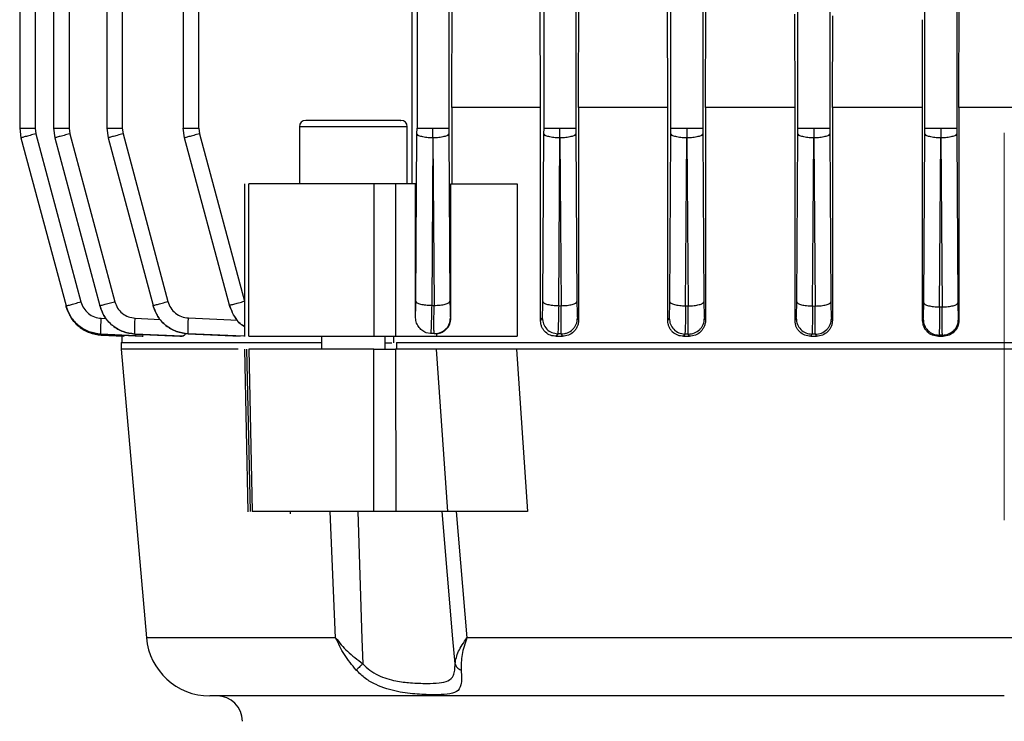
# Model space of a CAD drawing. Units: millimetres. Extents: x 48 to 4992, y 48 to 3516.
# Drawn here: x 1642 to 1720, y 1308 to 1364 of the extents above; entities that cross this region are included whole.
import ezdxf

# ---------------------------------------------------------------- set-up
doc = ezdxf.new("R2010")
doc.units = ezdxf.units.MM
doc.header["$LTSCALE"] = 12
doc.linetypes.add('CENTERX2', pattern=[20.32, 12.7, -2.54, 2.54, -2.54])
doc.layers.add('FORMAT', color=7, linetype='Continuous')

msp = doc.modelspace()

# ---------------------------------------------------------------- linework, layer by layer
at = {"color": 7, "linetype": 'Continuous', "lineweight": 25}
for p, q in [((1645.113, 1462.398), (1645.113, 1355.098)), ((1649.308, 1462.393), (1649.308, 1355.098)), ((1713.735, 1355.114), (1713.735, 1462.442)), ((1716.234, 1462.442), (1716.234, 1355.114)), ((1642.445, 1462.384), (1642.445, 1355.098)), ((1643.662, 1462.372), (1643.662, 1355.114)), ((1646.331, 1462.369), (1646.331, 1355.114)), ((1650.525, 1462.364), (1650.525, 1355.114)), ((1683.735, 1355.114), (1683.735, 1462.364)), ((1686.234, 1462.364), (1686.234, 1355.114)), ((1693.735, 1355.114), (1693.735, 1462.369)), ((1696.234, 1462.369), (1696.234, 1355.114)), ((1703.735, 1355.114), (1703.735, 1462.372)), ((1706.234, 1462.372), (1706.234, 1355.114)), ((1716.415, 1356.719), (1716.467, 1375.747)), ((1686.459, 1356.719), (1686.496, 1368.718)), ((1655.33, 1366.19), (1655.33, 1355.098)), ((1656.548, 1355.114), (1656.548, 1366.128)), ((1673.735, 1366.128), (1673.735, 1355.114)), ((1676.234, 1366.128), (1676.234, 1355.114)), ((1673.335, 1365.462), (1673.335, 1350.719)), ((1676.476, 1356.719), (1676.505, 1365.257)), ((1683.464, 1356.719), (1683.437, 1364.954)), ((1693.489, 1356.719), (1693.465, 1364.517)), ((1696.45, 1356.719), (1696.472, 1364.385)), ((1703.504, 1356.719), (1703.483, 1364.079)), ((1706.447, 1356.719), (1706.468, 1363.949)), ((1713.548, 1356.719), (1713.529, 1363.641)), ((1683.464, 1356.719), (1676.476, 1356.719)), ((1676.476, 1356.719), (1676.476, 1350.719)), ((1683.464, 1339.935), (1683.464, 1356.719)), ((1693.489, 1356.719), (1686.459, 1356.719)), ((1686.459, 1356.719), (1686.459, 1340.001)), ((1693.489, 1339.944), (1693.489, 1356.719)), ((1696.45, 1356.719), (1696.45, 1339.991)), ((1703.504, 1356.719), (1696.45, 1356.719)), ((1703.504, 1339.954), (1703.504, 1356.719)), ((1706.447, 1356.719), (1706.447, 1339.982)), ((1713.548, 1356.719), (1706.447, 1356.719)), ((1713.548, 1339.963), (1713.548, 1356.719)), ((1716.415, 1356.719), (1716.415, 1339.973)), ((1723.554, 1356.719), (1716.415, 1356.719)), ((1642.445, 1355.114), (1642.547, 1354.337)), ((1643.662, 1355.114), (1643.722, 1354.661)), ((1643.722, 1354.661), (1647.267, 1341.431)), ((1645.113, 1355.114), (1645.215, 1354.337)), ((1646.331, 1355.114), (1646.39, 1354.661)), ((1646.39, 1354.661), (1649.932, 1341.442)), ((1649.308, 1355.114), (1649.41, 1354.337)), ((1650.525, 1355.114), (1650.585, 1354.661)), ((1650.585, 1354.661), (1654.122, 1341.459)), ((1655.433, 1354.337), (1655.33, 1355.114)), ((1656.548, 1355.114), (1656.607, 1354.661)), ((1656.607, 1354.661), (1660.138, 1341.483)), ((1664.469, 1355.219), (1664.469, 1350.715)), ((1672.969, 1355.219), (1664.469, 1355.219)), ((1672.969, 1350.719), (1672.969, 1355.219)), ((1673.641, 1341.483), (1673.733, 1354.661)), ((1673.733, 1354.661), (1673.735, 1355.114)), ((1674.986, 1354.337), (1674.984, 1355.114)), ((1676.234, 1355.114), (1676.235, 1354.661)), ((1676.235, 1354.661), (1676.328, 1341.477)), ((1683.641, 1341.459), (1683.733, 1354.661)), ((1683.733, 1354.661), (1683.735, 1355.114)), ((1684.986, 1354.337), (1684.984, 1355.114)), ((1686.234, 1355.114), (1686.235, 1354.661)), ((1686.235, 1354.661), (1686.328, 1341.454)), ((1693.64, 1341.442), (1693.733, 1354.661)), ((1693.733, 1354.661), (1693.735, 1355.114)), ((1694.984, 1355.114), (1694.983, 1354.337)), ((1696.234, 1355.114), (1696.235, 1354.661)), ((1696.235, 1354.661), (1696.328, 1341.439)), ((1703.64, 1341.431), (1703.733, 1354.661)), ((1703.733, 1354.661), (1703.735, 1355.114)), ((1704.984, 1355.114), (1704.983, 1354.337)), ((1706.234, 1355.114), (1706.235, 1354.661)), ((1706.235, 1354.661), (1706.328, 1341.429)), ((1713.64, 1341.357), (1713.733, 1354.661)), ((1713.733, 1354.661), (1713.735, 1355.114)), ((1714.984, 1355.114), (1714.983, 1354.337)), ((1716.234, 1355.114), (1716.235, 1354.661)), ((1716.235, 1354.661), (1716.329, 1341.356)), ((1642.547, 1354.337), (1646.092, 1341.108)), ((1645.215, 1354.337), (1648.757, 1341.119)), ((1649.41, 1354.337), (1652.947, 1341.136)), ((1658.964, 1341.159), (1655.433, 1354.337)), ((1674.983, 1354.337), (1674.89, 1341.159)), ((1674.986, 1354.337), (1675.078, 1341.153)), ((1684.89, 1341.136), (1684.983, 1354.337)), ((1684.986, 1354.337), (1685.079, 1341.131)), ((1694.89, 1341.119), (1694.983, 1354.337)), ((1694.986, 1354.337), (1695.079, 1341.115)), ((1704.89, 1341.108), (1704.983, 1354.337)), ((1704.986, 1354.337), (1705.079, 1341.106)), ((1714.889, 1341.033), (1714.983, 1354.337)), ((1714.986, 1354.337), (1715.079, 1341.032)), ((1660.138, 1350.722), (1660.138, 1338.715)), ((1660.487, 1338.719), (1660.487, 1350.719)), ((1670.322, 1350.719), (1670.322, 1338.719)), ((1672.034, 1350.719), (1672.034, 1338.719)), ((1673.612, 1350.719), (1672.034, 1350.719)), ((1673.612, 1340.284), (1673.612, 1350.719)), ((1676.396, 1340.138), (1676.396, 1350.719)), ((1681.617, 1350.719), (1681.617, 1338.719)), ((1646.093, 1341.106), (1646.092, 1341.108)), ((1646.092, 1341.108), (1646.112, 1341.033)), ((1646.112, 1341.032), (1646.112, 1341.033)), ((1648.758, 1341.115), (1648.757, 1341.119)), ((1652.948, 1341.131), (1652.947, 1341.136)), ((1658.965, 1341.153), (1658.964, 1341.159)), ((1684.89, 1341.136), (1685.079, 1341.131)), ((1694.89, 1341.119), (1695.079, 1341.115)), ((1704.89, 1341.108), (1705.079, 1341.106)), ((1714.889, 1341.033), (1715.079, 1341.032)), ((1648.867, 1340.137), (1649.268, 1340.116)), ((1651.536, 1340.148), (1653.531, 1340.051)), ((1655.732, 1340.164), (1659.624, 1339.99)), ((1676.37, 1340.179), (1676.396, 1340.138)), ((1683.464, 1339.935), (1683.598, 1340.164)), ((1686.37, 1340.157), (1686.459, 1340.001)), ((1693.489, 1339.944), (1693.598, 1340.148)), ((1696.37, 1340.143), (1696.45, 1339.991)), ((1703.504, 1339.954), (1703.598, 1340.137)), ((1706.37, 1340.134), (1706.447, 1339.982)), ((1713.548, 1339.963), (1713.598, 1340.062)), ((1716.371, 1340.061), (1716.415, 1339.973)), ((1652.175, 1338.719), (1648.836, 1338.889)), ((1648.836, 1338.889), (1648.837, 1338.886)), ((1648.837, 1338.886), (1652.077, 1338.719)), ((1650.678, 1338.719), (1648.853, 1338.814)), ((1648.853, 1338.814), (1648.853, 1338.813)), ((1648.853, 1338.813), (1650.652, 1338.719)), ((1650.484, 1338.727), (1650.484, 1338.215)), ((1650.652, 1338.719), (1650.678, 1338.719)), ((1655.236, 1338.719), (1651.508, 1338.899)), ((1651.508, 1338.899), (1651.509, 1338.895)), ((1651.509, 1338.895), (1655.057, 1338.719)), ((1652.077, 1338.719), (1652.175, 1338.719)), ((1655.057, 1338.719), (1655.236, 1338.719)), ((1660.107, 1338.719), (1655.707, 1338.916)), ((1655.707, 1338.916), (1655.709, 1338.909)), ((1655.709, 1338.909), (1659.818, 1338.719)), ((1666.219, 1338.719), (1666.219, 1337.719)), ((1671.219, 1337.719), (1671.219, 1338.719)), ((1671.883, 1338.719), (1671.883, 1338.219)), ((1672.034, 1338.719), (1675.305, 1338.719)), ((1672.069, 1338.716), (1672.069, 1338.719)), ((1674.802, 1338.931), (1674.443, 1339.006)), ((1674.808, 1338.939), (1674.444, 1339.007)), ((1674.808, 1338.939), (1674.802, 1338.931)), ((1675.09, 1338.915), (1674.802, 1338.931)), ((1675.081, 1338.931), (1674.808, 1338.939)), ((1675.09, 1338.915), (1675.081, 1338.931)), ((1675.305, 1338.719), (1675.305, 1338.921)), ((1684.817, 1338.916), (1684.7, 1338.719)), ((1684.7, 1338.719), (1685.196, 1338.719)), ((1685.09, 1338.909), (1684.817, 1338.916)), ((1685.196, 1338.719), (1685.09, 1338.909)), ((1694.825, 1338.899), (1694.727, 1338.719)), ((1694.727, 1338.719), (1695.19, 1338.719)), ((1695.098, 1338.895), (1694.825, 1338.899)), ((1695.19, 1338.719), (1695.098, 1338.895)), ((1704.834, 1338.889), (1704.746, 1338.719)), ((1704.746, 1338.719), (1705.192, 1338.719)), ((1705.107, 1338.886), (1704.834, 1338.889)), ((1705.192, 1338.719), (1705.107, 1338.886)), ((1714.843, 1338.814), (1714.795, 1338.719)), ((1714.795, 1338.719), (1715.164, 1338.719)), ((1715.117, 1338.813), (1714.843, 1338.814)), ((1715.164, 1338.719), (1715.117, 1338.813)), ((1650.44, 1338.222), (1650.44, 1337.719)), ((1650.44, 1337.719), (1652.429, 1314.983)), ((1659.643, 1337.719), (1650.44, 1337.719)), ((1660.139, 1337.719), (1660.41, 1324.913)), ((1660.611, 1324.919), (1660.339, 1337.719)), ((1660.487, 1337.719), (1660.76, 1324.919)), ((1670.344, 1324.919), (1670.323, 1337.719)), ((1672.034, 1337.719), (1672.057, 1324.919)), ((1675.248, 1337.719), (1672.034, 1337.719)), ((1672.104, 1338.219), (1672.124, 1338.219)), ((1672.124, 1338.219), (1672.124, 1337.719)), ((1672.219, 1337.719), (1672.221, 1337.72)), ((1675.248, 1337.719), (1676.124, 1324.919)), ((1758.391, 1337.719), (1681.577, 1337.719)), ((1681.577, 1337.719), (1682.433, 1324.919)), ((1663.778, 1324.752), (1663.767, 1324.931)), ((1667.328, 1314.983), (1666.902, 1324.919)), ((1669.07, 1324.919), (1669.402, 1314.919)), ((1676.124, 1324.919), (1672.057, 1324.919)), ((1676.564, 1314.919), (1675.71, 1324.919)), ((1676.809, 1324.919), (1677.664, 1314.983)), ((1667.328, 1314.983), (1652.429, 1314.983)), ((1669.402, 1314.919), (1669.47, 1312.953)), ((1676.731, 1312.953), (1676.564, 1314.919)), ((1762.305, 1314.983), (1677.664, 1314.983))]:
    msp.add_line(p, q, dxfattribs=at)
at = {"color": 7, "linetype": 'Continuous', "lineweight": 25, "flags": 128}
msp.add_lwpolyline([(1674.89, 1341.159), (1674.996, 1341.156), (1675.078, 1341.153)], dxfattribs=at)
at = {"color": 7, "linetype": 'Continuous', "lineweight": 25}
for centre, radius, start, end in [((1664.969, 1355.219), 0.5, 90, 180), ((1672.469, 1355.219), 0.5, 0, 90), ((1657.41, 1315.419), 5, 185, 270), ((1657.984, 1308.419), 2, 0, 90)]:
    msp.add_arc(centre, radius, start, end, dxfattribs=at)
for points, knots in [([(1668.719, 1355.719), (1668.247, 1355.719), (1667.522, 1355.719), (1666.649, 1355.719), (1666.048, 1355.719), (1665.564, 1355.719), (1665.096, 1355.719), (1665.019, 1355.719), (1664.969, 1355.719)], [0, 0, 0, 0, 0.239457, 0.368361, 0.5, 0.631639, 0.760543, 1, 1, 1, 1]), ([(1672.438, 1355.719), (1672.447, 1355.719), (1672.482, 1355.719), (1672.235, 1355.719), (1671.677, 1355.719), (1670.812, 1355.719), (1669.791, 1355.719), (1669.068, 1355.719), (1668.719, 1355.719)], [0, 0, 0, 0, 0.057234, 0.239986, 0.434111, 0.631301, 0.822454, 1, 1, 1, 1]), ([(1647.267, 1341.431), (1647.331, 1341.259), (1647.46, 1340.913), (1647.841, 1340.503), (1648.321, 1340.215), (1648.686, 1340.163), (1648.867, 1340.137)], [0, 0, 0, 0, 0.249876, 0.500696, 0.750618, 1, 1, 1, 1]), ([(1649.932, 1341.442), (1649.997, 1341.27), (1650.126, 1340.924), (1650.508, 1340.513), (1650.989, 1340.225), (1651.354, 1340.173), (1651.536, 1340.148)], [0, 0, 0, 0, 0.249873, 0.500688, 0.750612, 1, 1, 1, 1]), ([(1654.122, 1341.459), (1654.186, 1341.286), (1654.315, 1340.938), (1654.7, 1340.528), (1655.183, 1340.242), (1655.549, 1340.19), (1655.732, 1340.164)], [0, 0, 0, 0, 0.250013, 0.500454, 0.750618, 1, 1, 1, 1]), ([(1673.612, 1340.284), (1673.615, 1340.341), (1673.622, 1340.453), (1673.63, 1340.738), (1673.637, 1341.081), (1673.64, 1341.349), (1673.641, 1341.483)], [0, 0, 0, 0, 0.251101, 0.500778, 0.750783, 1, 1, 1, 1]), ([(1676.328, 1341.477), (1676.33, 1341.302), (1676.333, 1340.953), (1676.343, 1340.542), (1676.356, 1340.255), (1676.366, 1340.204), (1676.37, 1340.179)], [0, 0, 0, 0, 0.250007, 0.500453, 0.750624, 1, 1, 1, 1]), ([(1683.598, 1340.164), (1683.603, 1340.19), (1683.613, 1340.243), (1683.625, 1340.529), (1683.636, 1340.939), (1683.639, 1341.286), (1683.641, 1341.459)], [0, 0, 0, 0, 0.249867, 0.500674, 0.750602, 1, 1, 1, 1]), ([(1686.328, 1341.454), (1686.33, 1341.281), (1686.333, 1340.934), (1686.343, 1340.522), (1686.356, 1340.234), (1686.366, 1340.183), (1686.37, 1340.157)], [0, 0, 0, 0, 0.249864, 0.500677, 0.75061, 1, 1, 1, 1]), ([(1693.598, 1340.148), (1693.603, 1340.174), (1693.613, 1340.226), (1693.625, 1340.514), (1693.635, 1340.924), (1693.639, 1341.27), (1693.64, 1341.442)], [0, 0, 0, 0, 0.250012, 0.500455, 0.750619, 1, 1, 1, 1]), ([(1696.328, 1341.439), (1696.33, 1341.266), (1696.333, 1340.92), (1696.343, 1340.509), (1696.356, 1340.22), (1696.365, 1340.169), (1696.37, 1340.143)], [0, 0, 0, 0, 0.24987, 0.500689, 0.750617, 1, 1, 1, 1]), ([(1703.598, 1340.137), (1703.603, 1340.164), (1703.613, 1340.218), (1703.625, 1340.505), (1703.635, 1340.913), (1703.639, 1341.259), (1703.64, 1341.431)], [0, 0, 0, 0, 0.249881, 0.500702, 0.750622, 1, 1, 1, 1]), ([(1648.836, 1338.889), (1648.524, 1338.933), (1647.9, 1339.022), (1647.077, 1339.517), (1646.424, 1340.22), (1646.203, 1340.812), (1646.092, 1341.108)], [0, 0, 0, 0, 0.2493617, 0.4992801, 0.7501103, 1, 1, 1, 1]), ([(1646.093, 1341.106), (1646.201, 1340.81), (1646.419, 1340.218), (1647.075, 1339.517), (1647.899, 1339.025), (1648.525, 1338.932), (1648.837, 1338.886)], [0, 0, 0, 0, 0.2494, 0.499323, 0.750134, 1, 1, 1, 1]), ([(1648.853, 1338.814), (1648.542, 1338.859), (1647.918, 1338.948), (1647.096, 1339.443), (1646.444, 1340.146), (1646.222, 1340.738), (1646.112, 1341.033)], [0, 0, 0, 0, 0.249357, 0.49927, 0.750102, 1, 1, 1, 1]), ([(1646.112, 1341.032), (1646.221, 1340.737), (1646.439, 1340.145), (1647.094, 1339.445), (1647.917, 1338.953), (1648.542, 1338.859), (1648.853, 1338.813)], [0, 0, 0, 0, 0.249397, 0.499323, 0.750137, 1, 1, 1, 1]), ([(1651.508, 1338.899), (1651.195, 1338.943), (1650.57, 1339.032), (1649.745, 1339.526), (1649.09, 1340.229), (1648.868, 1340.823), (1648.757, 1341.119)], [0, 0, 0, 0, 0.2493733, 0.4992995, 0.7501235, 1, 1, 1, 1]), ([(1648.758, 1341.115), (1648.867, 1340.819), (1649.086, 1340.226), (1649.743, 1339.524), (1650.569, 1339.032), (1651.196, 1338.94), (1651.509, 1338.895)], [0, 0, 0, 0, 0.249402, 0.499324, 0.75013, 1, 1, 1, 1]), ([(1655.707, 1338.916), (1655.394, 1338.96), (1654.767, 1339.049), (1653.938, 1339.54), (1653.278, 1340.243), (1653.057, 1340.838), (1652.947, 1341.136)], [0, 0, 0, 0, 0.249376, 0.499548, 0.749996, 1, 1, 1, 1]), ([(1652.948, 1341.131), (1653.058, 1340.834), (1653.277, 1340.239), (1653.937, 1339.536), (1654.766, 1339.045), (1655.395, 1338.954), (1655.709, 1338.909)], [0, 0, 0, 0, 0.249405, 0.499326, 0.750125, 1, 1, 1, 1]), ([(1660.138, 1339.509), (1660.088, 1339.536), (1659.759, 1339.714), (1659.307, 1340.279), (1659.078, 1340.866), (1658.964, 1341.159)], [0, 0, 0, 0, 0.082917, 0.542341, 1, 1, 1, 1]), ([(1658.965, 1341.153), (1659.078, 1340.86), (1659.303, 1340.272), (1659.758, 1339.709), (1660.087, 1339.532), (1660.138, 1339.504)], [0, 0, 0, 0, 0.457283, 0.915507, 1, 1, 1, 1]), ([(1674.89, 1341.159), (1674.884, 1340.862), (1674.872, 1340.266), (1674.85, 1339.56), (1674.827, 1339.067), (1674.814, 1338.982), (1674.808, 1338.939)], [0, 0, 0, 0, 0.249358, 0.499525, 0.749979, 1, 1, 1, 1]), ([(1675.081, 1338.931), (1675.078, 1338.974), (1675.072, 1339.061), (1675.068, 1339.552), (1675.07, 1340.257), (1675.076, 1340.855), (1675.078, 1341.153)], [0, 0, 0, 0, 0.2494035, 0.4995621, 0.749987, 1, 1, 1, 1]), ([(1684.89, 1341.136), (1684.885, 1340.839), (1684.875, 1340.244), (1684.855, 1339.542), (1684.835, 1339.051), (1684.823, 1338.961), (1684.817, 1338.916)], [0, 0, 0, 0, 0.249388, 0.499324, 0.750139, 1, 1, 1, 1]), ([(1685.09, 1338.909), (1685.086, 1338.953), (1685.079, 1339.04), (1685.074, 1339.534), (1685.073, 1340.239), (1685.077, 1340.834), (1685.079, 1341.131)], [0, 0, 0, 0, 0.2494, 0.49932, 0.750121, 1, 1, 1, 1]), ([(1694.89, 1341.119), (1694.886, 1340.823), (1694.878, 1340.231), (1694.861, 1339.528), (1694.843, 1339.033), (1694.831, 1338.944), (1694.825, 1338.899)], [0, 0, 0, 0, 0.249385, 0.499558, 0.750003, 1, 1, 1, 1]), ([(1695.098, 1338.895), (1695.095, 1338.939), (1695.087, 1339.027), (1695.08, 1339.522), (1695.076, 1340.226), (1695.078, 1340.819), (1695.079, 1341.115)], [0, 0, 0, 0, 0.2493795, 0.4992935, 0.7501082, 1, 1, 1, 1]), ([(1704.89, 1341.108), (1704.887, 1340.812), (1704.88, 1340.22), (1704.866, 1339.519), (1704.851, 1339.027), (1704.84, 1338.935), (1704.834, 1338.889)], [0, 0, 0, 0, 0.249392, 0.499322, 0.750139, 1, 1, 1, 1]), ([(1705.107, 1338.886), (1705.103, 1338.93), (1705.095, 1339.02), (1705.085, 1339.514), (1705.079, 1340.218), (1705.079, 1340.81), (1705.079, 1341.106)], [0, 0, 0, 0, 0.2493654, 0.4992764, 0.7501011, 1, 1, 1, 1]), ([(1706.328, 1341.429), (1706.33, 1341.257), (1706.333, 1340.911), (1706.343, 1340.501), (1706.356, 1340.212), (1706.365, 1340.16), (1706.37, 1340.134)], [0, 0, 0, 0, 0.249874, 0.500697, 0.750621, 1, 1, 1, 1]), ([(1713.598, 1340.062), (1713.603, 1340.089), (1713.612, 1340.144), (1713.625, 1340.43), (1713.635, 1340.839), (1713.638, 1341.184), (1713.64, 1341.357)], [0, 0, 0, 0, 0.249883, 0.500707, 0.750626, 1, 1, 1, 1]), ([(1714.889, 1341.033), (1714.887, 1340.738), (1714.883, 1340.146), (1714.871, 1339.445), (1714.858, 1338.953), (1714.848, 1338.86), (1714.843, 1338.814)], [0, 0, 0, 0, 0.249395, 0.499322, 0.750139, 1, 1, 1, 1]), ([(1715.117, 1338.813), (1715.112, 1338.858), (1715.103, 1338.948), (1715.091, 1339.442), (1715.083, 1340.145), (1715.08, 1340.737), (1715.079, 1341.032)], [0, 0, 0, 0, 0.249358, 0.499269, 0.750099, 1, 1, 1, 1]), ([(1716.329, 1341.356), (1716.33, 1341.184), (1716.334, 1340.838), (1716.344, 1340.428), (1716.356, 1340.14), (1716.366, 1340.087), (1716.371, 1340.061)], [0, 0, 0, 0, 0.249876, 0.500701, 0.750623, 1, 1, 1, 1]), ([(1648.836, 1338.889), (1648.833, 1338.91), (1648.827, 1338.953), (1648.831, 1339.239), (1648.844, 1339.65), (1648.86, 1339.974), (1648.867, 1340.137)], [0, 0, 0, 0, 0.249929, 0.49987, 0.749562, 1, 1, 1, 1]), ([(1651.508, 1338.899), (1651.505, 1338.922), (1651.498, 1338.967), (1651.502, 1339.253), (1651.514, 1339.663), (1651.529, 1339.986), (1651.536, 1340.148)], [0, 0, 0, 0, 0.24993, 0.499872, 0.74957, 1, 1, 1, 1]), ([(1655.707, 1338.916), (1655.704, 1338.939), (1655.698, 1338.986), (1655.7, 1339.273), (1655.712, 1339.682), (1655.725, 1340.003), (1655.732, 1340.164)], [0, 0, 0, 0, 0.249931, 0.499874, 0.749578, 1, 1, 1, 1]), ([(1674.443, 1339.006), (1674.329, 1339.062), (1674.101, 1339.172), (1673.835, 1339.478), (1673.649, 1339.857), (1673.624, 1340.142), (1673.612, 1340.284)], [0, 0, 0, 0, 0.2500202, 0.5000651, 0.7500257, 1, 1, 1, 1]), ([(1675.081, 1338.931), (1675.164, 1338.933), (1675.331, 1338.938), (1675.652, 1339.033), (1675.942, 1339.213), (1676.157, 1339.468), (1676.322, 1339.761), (1676.351, 1340.012), (1676.37, 1340.179)], [0, 0, 0, 0, 0.125236, 0.250542, 0.499831, 0.624821, 0.750161, 1, 1, 1, 1]), ([(1675.305, 1338.921), (1675.441, 1338.949), (1675.713, 1339.005), (1676.081, 1339.276), (1676.292, 1339.604), (1676.383, 1339.904), (1676.391, 1340.06), (1676.396, 1340.138)], [0, 0, 0, 0, 0.2511446, 0.5006317, 0.7496544, 0.8746988, 1, 1, 1, 1]), ([(1684.7, 1338.719), (1684.549, 1338.734), (1684.248, 1338.764), (1683.908, 1338.975), (1683.69, 1339.214), (1683.565, 1339.431), (1683.48, 1339.674), (1683.469, 1339.848), (1683.464, 1339.935)], [0, 0, 0, 0, 0.251019, 0.500927, 0.627807, 0.750487, 0.876029, 1, 1, 1, 1]), ([(1683.598, 1340.164), (1683.617, 1340.003), (1683.654, 1339.682), (1683.934, 1339.273), (1684.336, 1338.986), (1684.657, 1338.939), (1684.817, 1338.916)], [0, 0, 0, 0, 0.2504222, 0.5001263, 0.7500685, 1, 1, 1, 1]), ([(1685.09, 1338.909), (1685.173, 1338.912), (1685.339, 1338.919), (1685.658, 1339.015), (1685.945, 1339.195), (1686.159, 1339.449), (1686.322, 1339.742), (1686.351, 1339.991), (1686.37, 1340.157)], [0, 0, 0, 0, 0.125235, 0.250538, 0.499834, 0.624826, 0.750164, 1, 1, 1, 1]), ([(1686.459, 1340.001), (1686.453, 1339.912), (1686.443, 1339.734), (1686.358, 1339.483), (1686.231, 1339.255), (1686.011, 1339.001), (1685.662, 1338.77), (1685.351, 1338.736), (1685.196, 1338.719)], [0, 0, 0, 0, 0.123689, 0.249328, 0.372808, 0.499413, 0.749374, 1, 1, 1, 1]), ([(1694.727, 1338.719), (1694.57, 1338.735), (1694.257, 1338.768), (1693.914, 1338.994), (1693.701, 1339.238), (1693.582, 1339.455), (1693.503, 1339.693), (1693.493, 1339.861), (1693.489, 1339.944)], [0, 0, 0, 0, 0.250354, 0.500056, 0.626088, 0.750173, 0.875325, 1, 1, 1, 1]), ([(1693.598, 1340.148), (1693.617, 1339.986), (1693.655, 1339.663), (1693.937, 1339.253), (1694.343, 1338.967), (1694.665, 1338.922), (1694.825, 1338.899)], [0, 0, 0, 0, 0.25043, 0.500128, 0.75007, 1, 1, 1, 1]), ([(1695.098, 1338.895), (1695.263, 1338.912), (1695.594, 1338.947), (1695.949, 1339.186), (1696.16, 1339.438), (1696.322, 1339.729), (1696.351, 1339.977), (1696.37, 1340.143)], [0, 0, 0, 0, 0.249601, 0.499215, 0.624365, 0.749855, 1, 1, 1, 1]), ([(1696.45, 1339.991), (1696.445, 1339.907), (1696.435, 1339.735), (1696.355, 1339.491), (1696.235, 1339.267), (1696.02, 1339.013), (1695.67, 1338.776), (1695.35, 1338.738), (1695.19, 1338.719)], [0, 0, 0, 0, 0.124204, 0.250398, 0.375246, 0.500383, 0.74989, 1, 1, 1, 1]), ([(1704.746, 1338.719), (1704.586, 1338.737), (1704.266, 1338.775), (1703.921, 1339.007), (1703.71, 1339.254), (1703.595, 1339.471), (1703.518, 1339.707), (1703.509, 1339.872), (1703.504, 1339.954)], [0, 0, 0, 0, 0.249702, 0.499123, 0.623945, 0.749251, 0.875169, 1, 1, 1, 1]), ([(1703.598, 1340.137), (1703.617, 1339.974), (1703.655, 1339.65), (1703.94, 1339.239), (1704.349, 1338.953), (1704.673, 1338.91), (1704.834, 1338.889)], [0, 0, 0, 0, 0.250438, 0.50013, 0.750071, 1, 1, 1, 1]), ([(1705.107, 1338.886), (1705.271, 1338.904), (1705.6, 1338.941), (1705.952, 1339.18), (1706.162, 1339.431), (1706.323, 1339.722), (1706.351, 1339.969), (1706.37, 1340.134)], [0, 0, 0, 0, 0.249606, 0.499223, 0.624374, 0.749859, 1, 1, 1, 1]), ([(1706.447, 1339.982), (1706.443, 1339.899), (1706.433, 1339.732), (1706.356, 1339.493), (1706.24, 1339.272), (1706.028, 1339.019), (1705.679, 1338.778), (1705.354, 1338.738), (1705.192, 1338.719)], [0, 0, 0, 0, 0.12463, 0.250764, 0.376243, 0.500904, 0.750177, 1, 1, 1, 1]), ([(1714.795, 1338.719), (1714.633, 1338.738), (1714.308, 1338.777), (1713.961, 1339.015), (1713.753, 1339.264), (1713.595, 1339.553), (1713.567, 1339.799), (1713.548, 1339.963)], [0, 0, 0, 0, 0.249539, 0.499026, 0.623647, 0.749485, 1, 1, 1, 1]), ([(1713.598, 1340.062), (1713.617, 1339.899), (1713.655, 1339.573), (1713.943, 1339.161), (1714.355, 1338.875), (1714.68, 1338.834), (1714.843, 1338.814)], [0, 0, 0, 0, 0.250446, 0.500132, 0.750071, 1, 1, 1, 1]), ([(1715.117, 1338.813), (1715.28, 1338.832), (1715.607, 1338.871), (1715.956, 1339.111), (1716.165, 1339.362), (1716.324, 1339.651), (1716.352, 1339.897), (1716.371, 1340.061)], [0, 0, 0, 0, 0.249611, 0.499232, 0.624384, 0.749864, 1, 1, 1, 1]), ([(1716.415, 1339.973), (1716.396, 1339.808), (1716.358, 1339.48), (1716.069, 1339.065), (1715.654, 1338.779), (1715.327, 1338.739), (1715.164, 1338.719)], [0, 0, 0, 0, 0.250315, 0.499863, 0.74966, 1, 1, 1, 1]), ([(1655.51, 1338.951), (1655.48, 1338.897), (1655.397, 1338.747), (1655.299, 1338.73), (1655.236, 1338.719)], [0, 0, 0, 0, 0.3635331, 1, 1, 1, 1]), ([(1675.305, 1338.921), (1675.279, 1338.919), (1675.247, 1338.917), (1675.212, 1338.915), (1675.202, 1338.914), (1675.163, 1338.912), (1675.126, 1338.914), (1675.09, 1338.915)], [0, 0, 0, 0, 0.35354, 0.452751, 0.482967, 0.500258, 1, 1, 1, 1]), ([(1666.219, 1338.219), (1665.429, 1338.219), (1662.722, 1338.219), (1659.026, 1338.219), (1655.204, 1338.219), (1652.49, 1338.219), (1650.761, 1338.219), (1650.547, 1338.219), (1650.44, 1338.219)], [0, 0, 0, 0, 0.0762427, 0.2609942, 0.4457456, 0.6304971, 0.8152485, 1, 1, 1, 1]), ([(1670.323, 1337.719), (1670.449, 1337.719), (1670.701, 1337.719), (1671.154, 1337.719), (1671.617, 1337.719), (1671.895, 1337.719), (1672.034, 1337.719)], [0, 0, 0, 0, 0.2504116, 0.5004135, 0.7502248, 1, 1, 1, 1]), ([(1671.219, 1338.219), (1671.341, 1338.219), (1671.566, 1338.219), (1671.695, 1338.219), (1671.754, 1338.219)], [0, 0, 0, 0, 0.543989, 1, 1, 1, 1]), ([(1681.577, 1337.719), (1681.089, 1337.719), (1680.112, 1337.719), (1678.443, 1337.719), (1676.76, 1337.719), (1675.752, 1337.719), (1675.248, 1337.719)], [0, 0, 0, 0, 0.249779, 0.499853, 0.749888, 1, 1, 1, 1]), ([(1672.057, 1324.919), (1671.918, 1324.919), (1671.639, 1324.919), (1671.174, 1324.919), (1670.721, 1324.919), (1670.47, 1324.919), (1670.344, 1324.919)], [0, 0, 0, 0, 0.2504103, 0.5004142, 0.750224, 1, 1, 1, 1]), ([(1682.433, 1324.919), (1681.945, 1324.919), (1680.969, 1324.919), (1679.305, 1324.919), (1677.629, 1324.919), (1676.626, 1324.919), (1676.124, 1324.919)], [0, 0, 0, 0, 0.2499091, 0.4999837, 0.7500221, 1, 1, 1, 1]), ([(1668.947, 1312.446), (1668.617, 1312.847), (1667.961, 1313.646), (1667.539, 1314.538), (1667.328, 1314.983)], [0, 0, 0, 0, 0.5019749, 1, 1, 1, 1]), ([(1667.328, 1314.983), (1667.617, 1314.623), (1668.2, 1313.897), (1669.044, 1313.27), (1669.47, 1312.953)], [0, 0, 0, 0, 0.496196, 1, 1, 1, 1]), ([(1676.731, 1312.953), (1676.79, 1313.27), (1676.908, 1313.897), (1677.413, 1314.623), (1677.664, 1314.983)], [0, 0, 0, 0, 0.503815, 1, 1, 1, 1]), ([(1677.664, 1314.983), (1677.513, 1314.538), (1677.209, 1313.646), (1677.207, 1312.847), (1677.206, 1312.446)], [0, 0, 0, 0, 0.498008, 1, 1, 1, 1]), ([(1669.47, 1312.953), (1669.417, 1312.902), (1669.311, 1312.8), (1669.167, 1312.66), (1669.04, 1312.536), (1668.978, 1312.476), (1668.947, 1312.446)], [0, 0, 0, 0, 0.249918, 0.5, 0.750082, 1, 1, 1, 1]), ([(1669.47, 1312.953), (1669.648, 1312.774), (1670.007, 1312.412), (1670.888, 1311.905), (1672.011, 1311.574), (1673.333, 1311.426), (1674.507, 1311.39), (1675.499, 1311.423), (1676.22, 1311.56), (1676.586, 1311.9), (1676.719, 1312.405), (1676.727, 1312.774), (1676.731, 1312.953)], [0, 0, 0, 0, 0.062712, 0.126308, 0.252415, 0.361619, 0.499784, 0.625739, 0.747306, 0.871623, 0.937407, 1, 1, 1, 1]), ([(1676.731, 1312.953), (1676.745, 1312.902), (1676.774, 1312.799), (1676.879, 1312.659), (1677.021, 1312.536), (1677.144, 1312.476), (1677.206, 1312.446)], [0, 0, 0, 0, 0.2500191, 0.5, 0.7499809, 1, 1, 1, 1]), ([(1677.206, 1312.446), (1677.223, 1312.217), (1677.257, 1311.76), (1677.202, 1311.138), (1676.91, 1310.708), (1676.182, 1310.532), (1675.124, 1310.494), (1673.776, 1310.533), (1672.183, 1310.709), (1670.748, 1311.138), (1669.647, 1311.761), (1669.182, 1312.216), (1668.947, 1312.446)], [0, 0, 0, 0, 0.068229, 0.135917, 0.262388, 0.382899, 0.500185, 0.617437, 0.737856, 0.86435, 0.931235, 1, 1, 1, 1]), ([(1719.984, 1310.419), (1718.092, 1310.419), (1714.261, 1310.419), (1708.495, 1310.419), (1702.667, 1310.419), (1696.856, 1310.419), (1691.15, 1310.419), (1685.656, 1310.419), (1680.463, 1310.419), (1675.657, 1310.419), (1671.33, 1310.419), (1667.539, 1310.419), (1664.327, 1310.419), (1661.733, 1310.419), (1659.752, 1310.419), (1658.385, 1310.419), (1657.56, 1310.419), (1657.46, 1310.419), (1657.41, 1310.419)], [0, 0, 0, 0, 0.057772, 0.116959, 0.1775, 0.240351, 0.304108, 0.368691, 0.4343, 0.500087, 0.565964, 0.631312, 0.696068, 0.760148, 0.822286, 0.883222, 0.942884, 1, 1, 1, 1])]:
    msp.add_open_spline(points, degree=3, knots=knots, dxfattribs=at)
for points in [[(1642.445, 1355.114), (1642.463, 1355.114), (1642.499, 1355.114), (1642.779, 1355.114), (1643.181, 1355.114), (1643.502, 1355.114), (1643.662, 1355.114)], [(1643.722, 1354.661), (1643.567, 1354.619), (1643.256, 1354.535), (1642.869, 1354.43), (1642.599, 1354.354), (1642.564, 1354.343), (1642.547, 1354.337)], [(1645.113, 1355.114), (1645.131, 1355.114), (1645.168, 1355.114), (1645.448, 1355.114), (1645.849, 1355.114), (1646.17, 1355.114), (1646.331, 1355.114)], [(1646.39, 1354.661), (1646.235, 1354.619), (1645.925, 1354.535), (1645.537, 1354.43), (1645.267, 1354.354), (1645.233, 1354.343), (1645.215, 1354.337)], [(1649.308, 1355.114), (1649.326, 1355.114), (1649.362, 1355.114), (1649.642, 1355.114), (1650.043, 1355.114), (1650.364, 1355.114), (1650.525, 1355.114)], [(1650.585, 1354.661), (1650.429, 1354.619), (1650.119, 1354.535), (1649.732, 1354.43), (1649.462, 1354.354), (1649.427, 1354.343), (1649.41, 1354.337)], [(1655.33, 1355.114), (1655.349, 1355.114), (1655.385, 1355.114), (1655.665, 1355.114), (1656.066, 1355.114), (1656.387, 1355.114), (1656.548, 1355.114)], [(1656.607, 1354.661), (1656.452, 1354.619), (1656.142, 1354.535), (1655.754, 1354.43), (1655.484, 1354.354), (1655.45, 1354.343), (1655.433, 1354.337)], [(1674.983, 1354.337), (1674.822, 1354.343), (1674.499, 1354.354), (1674.09, 1354.43), (1673.8, 1354.535), (1673.755, 1354.619), (1673.733, 1354.661)], [(1673.735, 1355.114), (1673.757, 1355.114), (1673.802, 1355.114), (1674.092, 1355.114), (1674.501, 1355.114), (1674.823, 1355.114), (1674.984, 1355.114)], [(1674.984, 1355.114), (1675.145, 1355.114), (1675.468, 1355.114), (1675.876, 1355.114), (1676.167, 1355.114), (1676.212, 1355.114), (1676.234, 1355.114)], [(1676.235, 1354.661), (1676.213, 1354.619), (1676.169, 1354.535), (1675.878, 1354.43), (1675.469, 1354.354), (1675.147, 1354.343), (1674.986, 1354.337)], [(1684.983, 1354.337), (1684.822, 1354.343), (1684.499, 1354.354), (1684.09, 1354.43), (1683.8, 1354.535), (1683.755, 1354.619), (1683.733, 1354.661)], [(1683.735, 1355.114), (1683.757, 1355.114), (1683.802, 1355.114), (1684.092, 1355.114), (1684.501, 1355.114), (1684.823, 1355.114), (1684.984, 1355.114)], [(1684.984, 1355.114), (1685.145, 1355.114), (1685.468, 1355.114), (1685.876, 1355.114), (1686.167, 1355.114), (1686.212, 1355.114), (1686.234, 1355.114)], [(1686.235, 1354.661), (1686.213, 1354.619), (1686.169, 1354.535), (1685.878, 1354.43), (1685.469, 1354.354), (1685.147, 1354.343), (1684.986, 1354.337)], [(1694.983, 1354.337), (1694.822, 1354.343), (1694.499, 1354.354), (1694.09, 1354.43), (1693.8, 1354.535), (1693.755, 1354.619), (1693.733, 1354.661)], [(1693.735, 1355.114), (1693.757, 1355.114), (1693.802, 1355.114), (1694.092, 1355.114), (1694.501, 1355.114), (1694.823, 1355.114), (1694.984, 1355.114)], [(1694.984, 1355.114), (1695.145, 1355.114), (1695.468, 1355.114), (1695.876, 1355.114), (1696.167, 1355.114), (1696.212, 1355.114), (1696.234, 1355.114)], [(1696.235, 1354.661), (1696.213, 1354.619), (1696.169, 1354.535), (1695.878, 1354.43), (1695.469, 1354.354), (1695.147, 1354.343), (1694.986, 1354.337)], [(1704.983, 1354.337), (1704.822, 1354.343), (1704.499, 1354.354), (1704.09, 1354.43), (1703.8, 1354.535), (1703.755, 1354.619), (1703.733, 1354.661)], [(1703.735, 1355.114), (1703.757, 1355.114), (1703.802, 1355.114), (1704.092, 1355.114), (1704.501, 1355.114), (1704.823, 1355.114), (1704.984, 1355.114)], [(1704.984, 1355.114), (1705.145, 1355.114), (1705.468, 1355.114), (1705.876, 1355.114), (1706.167, 1355.114), (1706.212, 1355.114), (1706.234, 1355.114)], [(1706.235, 1354.661), (1706.213, 1354.619), (1706.169, 1354.535), (1705.878, 1354.43), (1705.469, 1354.354), (1705.147, 1354.343), (1704.986, 1354.337)], [(1714.983, 1354.337), (1714.822, 1354.343), (1714.499, 1354.354), (1714.09, 1354.43), (1713.8, 1354.535), (1713.755, 1354.619), (1713.733, 1354.661)], [(1713.735, 1355.114), (1713.757, 1355.114), (1713.802, 1355.114), (1714.092, 1355.114), (1714.501, 1355.114), (1714.823, 1355.114), (1714.984, 1355.114)], [(1714.984, 1355.114), (1715.145, 1355.114), (1715.468, 1355.114), (1715.876, 1355.114), (1716.167, 1355.114), (1716.212, 1355.114), (1716.234, 1355.114)], [(1716.235, 1354.661), (1716.213, 1354.619), (1716.169, 1354.535), (1715.878, 1354.43), (1715.469, 1354.354), (1715.147, 1354.343), (1714.986, 1354.337)], [(1670.322, 1350.719), (1668.573, 1350.719), (1665.073, 1350.719), (1662.016, 1350.719), (1660.487, 1350.719)], [(1672.034, 1350.719), (1671.895, 1350.719), (1671.617, 1350.719), (1671.153, 1350.719), (1670.7, 1350.719), (1670.448, 1350.719), (1670.322, 1350.719)], [(1676.396, 1350.719), (1676.836, 1350.719), (1677.717, 1350.719), (1679.091, 1350.719), (1680.431, 1350.719), (1681.221, 1350.719), (1681.617, 1350.719)], [(1646.092, 1341.108), (1646.109, 1341.113), (1646.144, 1341.125), (1646.414, 1341.2), (1646.801, 1341.306), (1647.112, 1341.39), (1647.267, 1341.431)], [(1648.757, 1341.119), (1648.775, 1341.124), (1648.809, 1341.136), (1649.079, 1341.211), (1649.467, 1341.317), (1649.777, 1341.401), (1649.932, 1341.442)], [(1652.947, 1341.136), (1652.964, 1341.141), (1652.999, 1341.153), (1653.269, 1341.228), (1653.656, 1341.334), (1653.967, 1341.417), (1654.122, 1341.459)], [(1658.964, 1341.159), (1658.981, 1341.165), (1659.015, 1341.177), (1659.285, 1341.252), (1659.673, 1341.358), (1659.983, 1341.441), (1660.138, 1341.483)], [(1673.641, 1341.483), (1673.663, 1341.441), (1673.707, 1341.358), (1673.998, 1341.252), (1674.407, 1341.177), (1674.729, 1341.165), (1674.89, 1341.159)], [(1675.078, 1341.153), (1675.24, 1341.159), (1675.562, 1341.17), (1675.971, 1341.246), (1676.261, 1341.351), (1676.306, 1341.435), (1676.328, 1341.477)], [(1683.641, 1341.459), (1683.663, 1341.417), (1683.707, 1341.334), (1683.998, 1341.228), (1684.407, 1341.153), (1684.729, 1341.141), (1684.89, 1341.136)], [(1685.079, 1341.131), (1685.24, 1341.137), (1685.562, 1341.148), (1685.971, 1341.223), (1686.261, 1341.329), (1686.306, 1341.413), (1686.328, 1341.454)], [(1693.64, 1341.442), (1693.663, 1341.401), (1693.707, 1341.317), (1693.998, 1341.211), (1694.407, 1341.136), (1694.729, 1341.124), (1694.89, 1341.119)], [(1695.079, 1341.115), (1695.24, 1341.121), (1695.562, 1341.133), (1695.971, 1341.208), (1696.261, 1341.314), (1696.306, 1341.397), (1696.328, 1341.439)], [(1703.64, 1341.431), (1703.663, 1341.39), (1703.707, 1341.306), (1703.998, 1341.2), (1704.406, 1341.125), (1704.729, 1341.113), (1704.89, 1341.108)], [(1705.079, 1341.106), (1705.24, 1341.111), (1705.562, 1341.123), (1705.971, 1341.198), (1706.262, 1341.304), (1706.306, 1341.387), (1706.328, 1341.429)], [(1713.64, 1341.357), (1713.662, 1341.315), (1713.707, 1341.231), (1713.997, 1341.126), (1714.406, 1341.05), (1714.728, 1341.039), (1714.889, 1341.033)], [(1715.079, 1341.032), (1715.24, 1341.038), (1715.563, 1341.05), (1715.972, 1341.125), (1716.262, 1341.231), (1716.307, 1341.314), (1716.329, 1341.356)], [(1660.487, 1338.719), (1662.016, 1338.719), (1665.073, 1338.719), (1668.573, 1338.719), (1670.322, 1338.719)], [(1670.322, 1338.719), (1670.448, 1338.719), (1670.7, 1338.719), (1671.153, 1338.719), (1671.617, 1338.719), (1671.895, 1338.719), (1672.034, 1338.719)], [(1675.305, 1338.719), (1675.807, 1338.719), (1676.812, 1338.719), (1678.49, 1338.719), (1680.156, 1338.719), (1681.13, 1338.719), (1681.617, 1338.719)], [(1670.323, 1337.719), (1668.573, 1337.719), (1665.073, 1337.719), (1662.015, 1337.719), (1660.487, 1337.719)], [(1767.844, 1338.219), (1765.643, 1338.219), (1761.24, 1338.219), (1753.772, 1338.219), (1745.819, 1338.219), (1737.438, 1338.219), (1728.782, 1338.219), (1719.984, 1338.219), (1711.187, 1338.219), (1702.531, 1338.219), (1694.15, 1338.219), (1686.197, 1338.219), (1678.728, 1338.219), (1674.326, 1338.219), (1672.124, 1338.219)], [(1670.344, 1324.919), (1668.641, 1324.919), (1665.236, 1324.919), (1662.252, 1324.919), (1660.76, 1324.919)]]:
    msp.add_open_spline(points, degree=3, dxfattribs=at)
at = {"layer": 'FORMAT', "color": 7, "linetype": 'CENTERX2', "lineweight": 18}
msp.add_line((1719.984, 897.531), (1719.984, 1560.327), dxfattribs=at)

doc.saveas('drawing.dxf')
